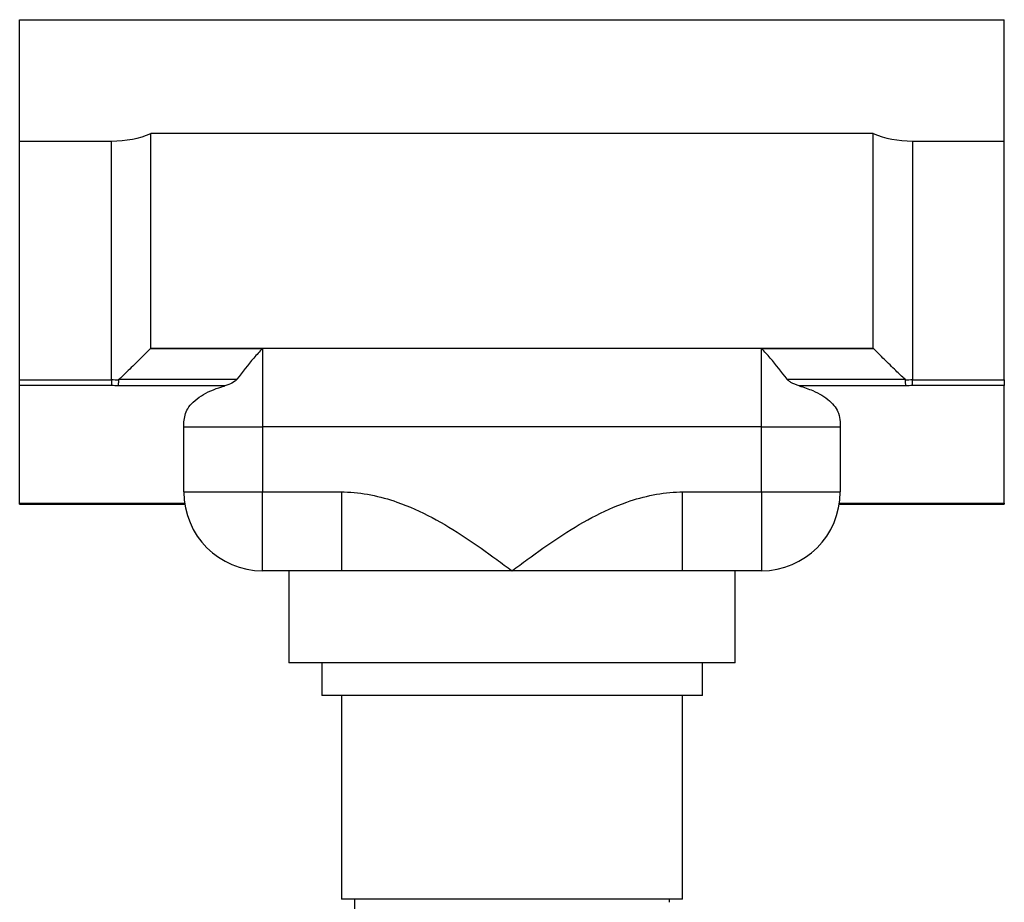
# Model space of a CAD drawing. Units: millimetres. Extents: x 13 to 1473, y 12 to 1043.
# Drawn here: x 628 to 753, y 266 to 378 of the extents above; entities that cross this region are included whole.
import ezdxf

# ---------------------------------------------------------------- set-up
doc = ezdxf.new("R2010")
doc.units = ezdxf.units.MM
doc.header["$LTSCALE"] = 5

msp = doc.modelspace()

# ---------------------------------------------------------------- linework, layer by layer
at = {"color": 7, "linetype": 'Continuous', "lineweight": 25}
for p, q in [((627.68, 378.24), (752.68, 378.24)), ((627.68, 362.85), (627.68, 378.24)), ((752.68, 362.85), (752.68, 378.24)), ((736.02, 363.81), (644.35, 363.81)), ((644.35, 336.58), (644.35, 363.81)), ((736.02, 336.58), (736.02, 363.81)), ((627.68, 362.85), (639.35, 362.85)), ((627.68, 332.54), (627.68, 362.85)), ((639.35, 332.54), (639.35, 362.85)), ((741.02, 362.85), (752.68, 362.85)), ((741.02, 362.85), (741.02, 332.54)), ((752.68, 332.54), (752.68, 362.85)), ((644.35, 336.58), (644.31, 336.54)), ((644.31, 336.54), (658.52, 336.54)), ((644.35, 336.58), (736.02, 336.58)), ((658.52, 336.54), (658.52, 326.58)), ((721.85, 336.54), (736.06, 336.54)), ((721.85, 326.58), (721.85, 336.54)), ((736.06, 336.54), (736.02, 336.58)), ((627.68, 332.54), (639.35, 332.54)), ((627.68, 331.82), (627.68, 332.54)), ((639.35, 332.54), (639.35, 331.82)), ((640.29, 332.62), (655.26, 332.62)), ((725.11, 332.62), (740.08, 332.62)), ((741.02, 332.54), (752.68, 332.54)), ((741.02, 331.82), (741.02, 332.54)), ((752.68, 332.54), (752.68, 331.82)), ((627.68, 316.9), (627.68, 331.82)), ((639.35, 331.82), (627.68, 331.82)), ((653.72, 331.79), (640.18, 331.79)), ((740.19, 331.79), (726.64, 331.79)), ((752.68, 331.82), (741.02, 331.82)), ((752.68, 316.9), (752.68, 331.82)), ((648.52, 326.58), (648.52, 327.23)), ((648.52, 326.58), (658.52, 326.58)), ((648.52, 318.33), (648.52, 326.58)), ((721.85, 326.58), (658.52, 326.58)), ((658.52, 326.58), (658.52, 318.33)), ((721.85, 318.33), (721.85, 326.58)), ((721.85, 326.58), (731.85, 326.58)), ((731.85, 327.23), (731.85, 326.58)), ((731.85, 326.58), (731.85, 318.33)), ((648.52, 318.33), (658.52, 318.33)), ((658.52, 308.33), (658.52, 318.33)), ((658.52, 318.33), (668.58, 318.33)), ((668.58, 308.33), (668.58, 318.33)), ((711.79, 318.33), (721.85, 318.33)), ((711.79, 318.33), (711.79, 308.33)), ((721.85, 318.33), (721.85, 308.33)), ((721.85, 318.33), (731.85, 318.33)), ((627.68, 316.9), (648.62, 316.9)), ((627.68, 316.79), (627.68, 316.9)), ((627.68, 316.79), (648.63, 316.79)), ((731.73, 316.79), (752.68, 316.79)), ((731.75, 316.9), (752.68, 316.9)), ((752.68, 316.9), (752.68, 316.79)), ((668.58, 308.33), (658.52, 308.33)), ((661.85, 308.33), (661.85, 296.66)), ((690.18, 308.33), (668.58, 308.33)), ((711.79, 308.33), (690.18, 308.33)), ((721.85, 308.33), (711.79, 308.33)), ((718.52, 296.66), (718.52, 308.33)), ((718.52, 296.66), (661.85, 296.66)), ((666.02, 296.66), (666.02, 292.49)), ((714.35, 292.49), (714.35, 296.66)), ((676.24, 292.49), (666.02, 292.49)), ((668.52, 292.49), (668.52, 266.66)), ((714.35, 292.49), (676.24, 292.49)), ((711.85, 266.66), (711.85, 292.49)), ((711.85, 266.66), (668.52, 266.66)), ((670.18, 266.66), (670.18, 265.44)), ((710.18, 266.27), (710.18, 266.66))]:
    msp.add_line(p, q, dxfattribs=at)
for centre, start, end in [((658.52, 318.33), 180, 270), ((721.85, 318.33), 270, 0)]:
    msp.add_arc(centre, 10, start, end, dxfattribs=at)
for centre, major_axis, ratio, start_param, end_param in [((639.35, 367.66), (8.33, 0), 0.57735, 4.712389, 5.35589), ((741.02, 367.66), (8.33, 0), 0.57735, 4.068888, 4.712389), ((639.35, 328.21), (8.33, 0), 0.519615, 1.465793, 1.570796), ((741.02, 328.21), (8.33, 0), 0.519615, 1.570796, 1.6758), ((639.35, 327.49), (7.5, 0), 0.57735, 1.460112, 1.570796), ((741.02, 327.49), (7.5, 0), 0.57735, 1.570796, 1.681481)]:
    msp.add_ellipse(centre, major_axis=major_axis, ratio=ratio, start_param=start_param, end_param=end_param, dxfattribs=at)
for points, knots in [([(644.31, 336.54), (643.86, 336.09), (642.95, 335.19), (641.69, 333.94), (640.79, 333.07), (640.39, 332.71), (640.29, 332.62)], [0, 0, 0, 0, 0.355903, 0.720086, 0.930275, 1, 1, 1, 1]), ([(658.52, 336.54), (658.51, 336.53), (658.14, 336.14), (657.04, 334.94), (655.97, 333.54), (655.26, 332.62)], [0, 0, 0, 0, 0.0062155, 0.3410245, 1, 1, 1, 1]), ([(725.11, 332.62), (724.4, 333.54), (723.33, 334.94), (722.23, 336.14), (721.86, 336.53), (721.85, 336.54)], [0, 0, 0, 0, 0.658975, 0.993785, 1, 1, 1, 1]), ([(740.08, 332.62), (739.69, 332.98), (738.79, 333.83), (737.43, 335.17), (736.52, 336.08), (736.06, 336.54)], [0, 0, 0, 0, 0.276309, 0.634291, 1, 1, 1, 1]), ([(640.22, 332.51), (640.22, 332.42), (640.21, 332.23), (640.2, 331.98), (640.19, 331.85), (640.18, 331.79), (640.18, 331.79)], [0, 0, 0, 0, 0.321023, 0.642028, 0.97605, 1, 1, 1, 1]), ([(640.22, 332.51), (640.23, 332.53), (640.23, 332.55), (640.25, 332.59), (640.28, 332.61), (640.29, 332.62)], [0, 0, 0, 0, 0.279802, 0.662473, 1, 1, 1, 1]), ([(655.26, 332.62), (655.17, 332.53), (654.88, 332.24), (654.32, 331.98), (653.89, 331.85), (653.72, 331.79)], [0, 0, 0, 0, 0.196618, 0.680386, 1, 1, 1, 1]), ([(726.64, 331.79), (726.28, 331.91), (725.8, 332.08), (725.28, 332.42), (725.15, 332.57), (725.11, 332.62)], [0, 0, 0, 0, 0.66491, 0.898602, 1, 1, 1, 1]), ([(740.08, 332.62), (740.09, 332.61), (740.12, 332.58), (740.14, 332.55), (740.14, 332.52), (740.14, 332.51)], [0, 0, 0, 0, 0.421853, 0.770376, 1, 1, 1, 1]), ([(740.19, 331.79), (740.19, 331.79), (740.18, 331.85), (740.17, 331.98), (740.15, 332.23), (740.15, 332.42), (740.14, 332.51)], [0, 0, 0, 0, 0.02395, 0.357972, 0.678977, 1, 1, 1, 1]), ([(648.52, 327.23), (648.61, 327.79), (648.75, 328.66), (649.69, 329.76), (650.99, 330.77), (652.47, 331.43), (653.59, 331.75), (653.72, 331.79)], [0, 0, 0, 0, 0.306687, 0.473641, 0.646269, 0.958727, 1, 1, 1, 1]), ([(726.64, 331.79), (727.24, 331.6), (728.77, 331.11), (730.63, 329.93), (731.71, 328.51), (731.81, 327.59), (731.85, 327.23)], [0, 0, 0, 0, 0.191875, 0.495821, 0.802698, 1, 1, 1, 1]), ([(668.58, 318.33), (668.68, 318.33), (669.92, 318.32), (672.3, 318.04), (676.07, 316.98), (680.09, 315.16), (684.27, 312.61), (687.57, 310.25), (689.53, 308.81), (690.17, 308.33), (690.18, 308.33)], [0, 0, 0, 0, 0.012328, 0.153604, 0.295138, 0.496237, 0.698543, 0.900834, 0.998556, 1, 1, 1, 1]), ([(690.18, 308.33), (690.19, 308.33), (690.84, 308.81), (692.79, 310.25), (696.1, 312.61), (700.27, 315.16), (704.29, 316.98), (708.07, 318.04), (710.45, 318.32), (711.69, 318.33), (711.79, 318.33)], [0, 0, 0, 0, 0.001444, 0.099166, 0.301457, 0.503763, 0.704862, 0.846396, 0.987672, 1, 1, 1, 1])]:
    msp.add_open_spline(points, degree=3, knots=knots, dxfattribs=at)

doc.saveas('drawing.dxf')
